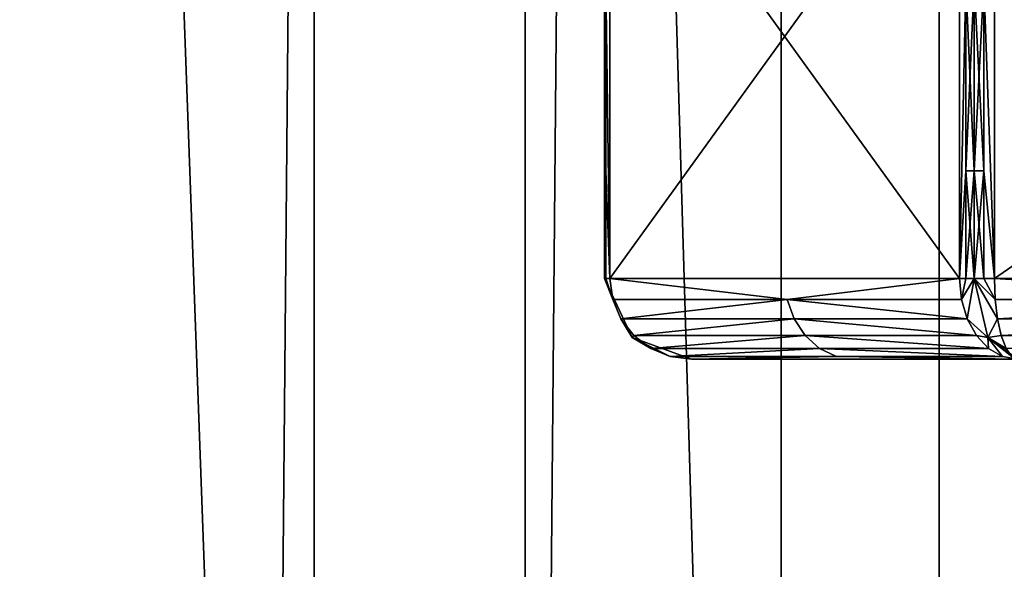
# Model space of a CAD drawing. Units: inches. Extents: x -1.58 to 1.58, y -2.53 to 2.53.
# Drawn here: x -0.02 to 0, y 0.33 to 0.34 of the extents above; entities that cross this region are included whole.
import ezdxf

# ---------------------------------------------------------------- set-up
doc = ezdxf.new("R2010")
doc.units = ezdxf.units.IN
doc.header["$MEASUREMENT"] = 0
doc.layers.get('0').update_dxf_attribs({"true_color": 0x5890e1})

msp = doc.modelspace()

# ---------------------------------------------------------------- linework, layer by layer
at = {"color": 221, "true_color": 0xe5a6d7}
for points in [[(-0.005016, 0.882693, 2.256059), (-0.010142, 0.686539, 2.26381), (-0.010142, 0.294232, 2.26381)], [(-0.005016, 0.882693, 2.256059), (-0.010142, 0.294232, 2.26381), (-0.005016, -0.098076, 2.256059)], [(-0.005016, 0.882693, 2.256059), (-0.005016, -0.098076, 2.256059), (-0.001613, 0.686539, 2.247412)], [(-0.016768, -0.098076, 2.270325), (-0.010142, 0.294232, 2.26381), (-0.010142, 0.686539, 2.26381)], [(-0.016768, 0.686539, 2.270325), (-0.016768, -0.098076, 2.270325), (-0.010142, 0.686539, 2.26381)], [(-0.005016, -0.098076, 2.256059), (-0.001613, -0.098076, 2.247412), (-0.001613, 0.686539, 2.247412)], [(-0.012757, 0.098078, 2.204382), (-0.019929, 0.098078, 2.198473), (-0.019929, 0.490385, 2.198473)], [(-0.012757, 0.490385, 2.204381), (-0.012757, 0.294232, 2.204382), (-0.019929, 0.490385, 2.198473)], [(-0.012757, 0.294232, 2.204382), (-0.012757, 0.098078, 2.204382), (-0.019929, 0.490385, 2.198473)], [(-0.012757, 0.294232, 2.204382), (-0.012757, 0.490385, 2.204381), (-0.00697, 0.294232, 2.211652)], [(-0.00697, 0.294232, 2.211652), (-0.012757, 0.490385, 2.204381), (-0.00697, 0.490385, 2.211652)], [(-0.00282, 0.294232, 2.219967), (-0.00697, 0.490385, 2.211652), (-0.002821, 0.490385, 2.219967)], [(-0.00282, 0.294232, 2.219967), (-0.00697, 0.294232, 2.211652), (-0.00697, 0.490385, 2.211652)], [(-0.009094, 0.335001, 2.146348), (-0.009094, 0.341001, 2.146348), (-0.009144, 0.338667, 2.146227)], [(-0.009094, 0.335001, 2.145848), (-0.009144, 0.338667, 2.145968), (-0.009094, 0.341001, 2.145848)], [(-0.004763, 0.335001, 2.153848), (-0.004763, 0.341001, 2.153848), (-0.009094, 0.335001, 2.146348)], [(-0.009094, 0.335001, 2.146348), (-0.004763, 0.341001, 2.153848), (-0.009094, 0.341001, 2.146348)], [(-0.004763, 0.341001, 2.138348), (-0.004763, 0.335001, 2.138348), (-0.009094, 0.341001, 2.145848)], [(-0.009094, 0.341001, 2.145848), (-0.004763, 0.335001, 2.138348), (-0.009094, 0.335001, 2.145848)], [(-0.004763, 0.335001, 2.153848), (-0.004684, 0.338667, 2.153951), (-0.004763, 0.341001, 2.153848)], [(-0.004763, 0.335001, 2.138348), (-0.004763, 0.341001, 2.138348), (-0.004684, 0.338667, 2.138244)], [(-0.00433, 0.335001, 2.154098), (-0.00433, 0.341001, 2.154098), (-0.00446, 0.338667, 2.154081)], [(-0.00433, 0.335001, 2.138098), (-0.00446, 0.338667, 2.138115), (-0.00433, 0.341001, 2.138098)], [(-0.00433, 0.335001, 2.138098), (-0.00433, 0.341001, 2.138098), (0.00433, 0.335001, 2.138098)], [(0.00433, 0.335001, 2.138098), (-0.00433, 0.341001, 2.138098), (0.00433, 0.341001, 2.138098)], [(-0.00433, 0.341001, 2.154098), (-0.00433, 0.335001, 2.154098), (0.00433, 0.341001, 2.154098)], [(0.00433, 0.341001, 2.154098), (-0.00433, 0.335001, 2.154098), (0.00433, 0.335001, 2.154098)], [(-0.009144, 0.336334, 2.146227), (-0.009144, 0.338667, 2.146227), (-0.009161, 0.336334, 2.146098)], [(-0.009161, 0.338667, 2.146098), (-0.009161, 0.336334, 2.146098), (-0.009144, 0.338667, 2.146227)], [(-0.009144, 0.336334, 2.145968), (-0.009161, 0.336334, 2.146098), (-0.009161, 0.338667, 2.146098)], [(-0.009144, 0.338667, 2.145968), (-0.009144, 0.336334, 2.145968), (-0.009161, 0.338667, 2.146098)], [(-0.009144, 0.338667, 2.146227), (-0.009144, 0.336334, 2.146227), (-0.009094, 0.335001, 2.146348)], [(-0.009094, 0.335001, 2.145848), (-0.009144, 0.336334, 2.145968), (-0.009144, 0.338667, 2.145968)], [(-0.004763, 0.335001, 2.153848), (-0.004684, 0.336334, 2.153951), (-0.004684, 0.338667, 2.153951)], [(-0.004684, 0.338667, 2.138244), (-0.004684, 0.336334, 2.138244), (-0.004763, 0.335001, 2.138348)], [(-0.004684, 0.336334, 2.153951), (-0.00458, 0.336334, 2.154031), (-0.00458, 0.338667, 2.154031)], [(-0.004684, 0.338667, 2.153951), (-0.004684, 0.336334, 2.153951), (-0.00458, 0.338667, 2.154031)], [(-0.004684, 0.336334, 2.138244), (-0.004684, 0.338667, 2.138244), (-0.00458, 0.336334, 2.138165)], [(-0.00458, 0.338667, 2.138165), (-0.00458, 0.336334, 2.138165), (-0.004684, 0.338667, 2.138244)], [(-0.00446, 0.336334, 2.154081), (-0.00446, 0.338667, 2.154081), (-0.00458, 0.336334, 2.154031)], [(-0.00458, 0.338667, 2.154031), (-0.00458, 0.336334, 2.154031), (-0.00446, 0.338667, 2.154081)], [(-0.00446, 0.336334, 2.138115), (-0.00458, 0.336334, 2.138165), (-0.00458, 0.338667, 2.138165)], [(-0.00446, 0.338667, 2.138115), (-0.00446, 0.336334, 2.138115), (-0.00458, 0.338667, 2.138165)], [(-0.00446, 0.338667, 2.154081), (-0.00446, 0.336334, 2.154081), (-0.00433, 0.335001, 2.154098)], [(-0.00433, 0.335001, 2.138098), (-0.00446, 0.336334, 2.138115), (-0.00446, 0.338667, 2.138115)], [(-0.009161, 0.335001, 2.146098), (-0.009161, 0.336334, 2.146098), (-0.009144, 0.335001, 2.145968)], [(-0.009161, 0.335001, 2.146098), (-0.009144, 0.336334, 2.146227), (-0.009161, 0.336334, 2.146098)], [(-0.009161, 0.335001, 2.146098), (-0.009144, 0.335001, 2.146227), (-0.009144, 0.336334, 2.146227)], [(-0.009144, 0.336334, 2.145968), (-0.009144, 0.335001, 2.145968), (-0.009161, 0.336334, 2.146098)], [(-0.009144, 0.336334, 2.146227), (-0.009144, 0.335001, 2.146227), (-0.009094, 0.335001, 2.146348)], [(-0.009094, 0.335001, 2.145848), (-0.009144, 0.335001, 2.145968), (-0.009144, 0.336334, 2.145968)], [(-0.004763, 0.335001, 2.153848), (-0.004684, 0.335001, 2.153951), (-0.004684, 0.336334, 2.153951)], [(-0.004684, 0.336334, 2.138244), (-0.004684, 0.335001, 2.138244), (-0.004763, 0.335001, 2.138348)], [(-0.00458, 0.335001, 2.154031), (-0.00458, 0.336334, 2.154031), (-0.004684, 0.335001, 2.153951)], [(-0.004684, 0.336334, 2.153951), (-0.004684, 0.335001, 2.153951), (-0.00458, 0.336334, 2.154031)], [(-0.00458, 0.335001, 2.138165), (-0.004684, 0.336334, 2.138244), (-0.00458, 0.336334, 2.138165)], [(-0.00458, 0.335001, 2.138165), (-0.004684, 0.335001, 2.138244), (-0.004684, 0.336334, 2.138244)], [(-0.00458, 0.335001, 2.154031), (-0.00446, 0.336334, 2.154081), (-0.00458, 0.336334, 2.154031)], [(-0.00458, 0.335001, 2.154031), (-0.00446, 0.335001, 2.154081), (-0.00446, 0.336334, 2.154081)], [(-0.00458, 0.335001, 2.138165), (-0.00458, 0.336334, 2.138165), (-0.00446, 0.335001, 2.138115)], [(-0.00446, 0.336334, 2.138115), (-0.00446, 0.335001, 2.138115), (-0.00458, 0.336334, 2.138165)], [(-0.00446, 0.336334, 2.154081), (-0.00446, 0.335001, 2.154081), (-0.00433, 0.335001, 2.154098)], [(-0.00433, 0.335001, 2.138098), (-0.00446, 0.335001, 2.138115), (-0.00446, 0.336334, 2.138115)], [(-0.009059, 0.334742, 2.146339), (-0.009144, 0.335001, 2.146227), (-0.009161, 0.335001, 2.146098)], [(-0.008958, 0.334501, 2.146314), (-0.009161, 0.335001, 2.146098), (-0.008819, 0.334269, 2.146098)], [(-0.009144, 0.335001, 2.145968), (-0.009059, 0.334742, 2.145856), (-0.009161, 0.335001, 2.146098)], [(-0.009059, 0.334742, 2.145856), (-0.008958, 0.334501, 2.145881), (-0.009161, 0.335001, 2.146098)], [(-0.009161, 0.335001, 2.146098), (-0.008958, 0.334501, 2.145881), (-0.008819, 0.334269, 2.146098)], [(-0.008958, 0.334501, 2.146314), (-0.009059, 0.334742, 2.146339), (-0.009161, 0.335001, 2.146098)], [(-0.009094, 0.335001, 2.146348), (-0.009144, 0.335001, 2.146227), (-0.009059, 0.334742, 2.146339)], [(-0.009144, 0.335001, 2.145968), (-0.009094, 0.335001, 2.145848), (-0.009059, 0.334742, 2.145856)], [(-0.009059, 0.334742, 2.146339), (-0.006899, 0.334742, 2.150081), (-0.009094, 0.335001, 2.146348)], [(-0.004763, 0.335001, 2.153848), (-0.009094, 0.335001, 2.146348), (-0.006899, 0.334742, 2.150081)], [(-0.009094, 0.335001, 2.145848), (-0.004763, 0.335001, 2.138348), (-0.006899, 0.334742, 2.142115)], [(-0.009059, 0.334742, 2.145856), (-0.009094, 0.335001, 2.145848), (-0.006899, 0.334742, 2.142115)], [(-0.004763, 0.335001, 2.153848), (-0.006899, 0.334742, 2.150081), (-0.004739, 0.334742, 2.153822)], [(-0.004763, 0.335001, 2.138348), (-0.004739, 0.334742, 2.138373), (-0.006899, 0.334742, 2.142115)], [(-0.004684, 0.335001, 2.153951), (-0.004763, 0.335001, 2.153848), (-0.004739, 0.334742, 2.153822)], [(-0.004763, 0.335001, 2.138348), (-0.004684, 0.335001, 2.138244), (-0.004739, 0.334742, 2.138373)], [(-0.004684, 0.335001, 2.153951), (-0.004739, 0.334742, 2.153822), (-0.00458, 0.335001, 2.154031)], [(-0.004739, 0.334742, 2.153822), (-0.004667, 0.334501, 2.153747), (-0.00458, 0.335001, 2.154031)], [(-0.004739, 0.334742, 2.138373), (-0.004684, 0.335001, 2.138244), (-0.00458, 0.335001, 2.138165)], [(-0.004667, 0.334501, 2.138448), (-0.004739, 0.334742, 2.138373), (-0.00458, 0.335001, 2.138165)], [(-0.00458, 0.335001, 2.154031), (-0.004667, 0.334501, 2.153747), (-0.00441, 0.334269, 2.153735)], [(-0.004667, 0.334501, 2.138448), (-0.00458, 0.335001, 2.138165), (-0.00441, 0.334269, 2.138461)], [(-0.004321, 0.334742, 2.154064), (-0.00446, 0.335001, 2.154081), (-0.00458, 0.335001, 2.154031)], [(-0.004292, 0.334501, 2.153964), (-0.00458, 0.335001, 2.154031), (-0.00441, 0.334269, 2.153735)], [(-0.004292, 0.334501, 2.153964), (-0.004321, 0.334742, 2.154064), (-0.00458, 0.335001, 2.154031)], [(-0.00446, 0.335001, 2.138115), (-0.004321, 0.334742, 2.138132), (-0.00458, 0.335001, 2.138165)], [(-0.004321, 0.334742, 2.138132), (-0.004292, 0.334501, 2.138232), (-0.00458, 0.335001, 2.138165)], [(-0.00458, 0.335001, 2.138165), (-0.004292, 0.334501, 2.138232), (-0.00441, 0.334269, 2.138461)], [(-0.00433, 0.335001, 2.154098), (-0.00446, 0.335001, 2.154081), (-0.004321, 0.334742, 2.154064)], [(-0.00446, 0.335001, 2.138115), (-0.00433, 0.335001, 2.138098), (-0.004321, 0.334742, 2.138132)], [(-0.00433, 0.335001, 2.138098), (0, 0.334742, 2.138132), (-0.004321, 0.334742, 2.138132)], [(-0.00433, 0.335001, 2.138098), (0.00433, 0.335001, 2.138098), (0, 0.334742, 2.138132)], [(0.00433, 0.335001, 2.154098), (-0.00433, 0.335001, 2.154098), (0, 0.334742, 2.154064)], [(-0.00433, 0.335001, 2.154098), (-0.004321, 0.334742, 2.154064), (0, 0.334742, 2.154064)], [(-0.009059, 0.334742, 2.146339), (-0.008958, 0.334501, 2.146314), (-0.006899, 0.334742, 2.150081)], [(-0.009059, 0.334742, 2.145856), (-0.006899, 0.334742, 2.142115), (-0.008958, 0.334501, 2.145881)], [(-0.008958, 0.334501, 2.146314), (-0.006812, 0.334501, 2.150031), (-0.006899, 0.334742, 2.150081)], [(-0.008958, 0.334501, 2.145881), (-0.006899, 0.334742, 2.142115), (-0.006812, 0.334501, 2.142165)], [(-0.006899, 0.334742, 2.150081), (-0.004667, 0.334501, 2.153747), (-0.004739, 0.334742, 2.153822)], [(-0.006812, 0.334501, 2.150031), (-0.004667, 0.334501, 2.153747), (-0.006899, 0.334742, 2.150081)], [(-0.006899, 0.334742, 2.142115), (-0.004739, 0.334742, 2.138373), (-0.004667, 0.334501, 2.138448)], [(-0.006899, 0.334742, 2.142115), (-0.004667, 0.334501, 2.138448), (-0.006812, 0.334501, 2.142165)], [(0, 0.334742, 2.138132), (-0.004292, 0.334501, 2.138232), (-0.004321, 0.334742, 2.138132)], [(0, 0.334742, 2.154064), (-0.004321, 0.334742, 2.154064), (-0.004292, 0.334501, 2.153964)], [(0, 0.334501, 2.138232), (-0.004292, 0.334501, 2.138232), (0, 0.334742, 2.138132)], [(0, 0.334742, 2.154064), (-0.004292, 0.334501, 2.153964), (0, 0.334501, 2.153964)], [(-0.008958, 0.334501, 2.146314), (-0.008798, 0.334294, 2.146275), (-0.006812, 0.334501, 2.150031)], [(-0.008958, 0.334501, 2.145881), (-0.006812, 0.334501, 2.142165), (-0.008798, 0.334294, 2.145921)], [(-0.008798, 0.334294, 2.146275), (-0.008958, 0.334501, 2.146314), (-0.008819, 0.334269, 2.146098)], [(-0.008819, 0.334269, 2.146098), (-0.008958, 0.334501, 2.145881), (-0.008798, 0.334294, 2.145921)], [(-0.008798, 0.334294, 2.146275), (-0.006675, 0.334294, 2.149951), (-0.006812, 0.334501, 2.150031)], [(-0.008798, 0.334294, 2.145921), (-0.006812, 0.334501, 2.142165), (-0.006675, 0.334294, 2.142244)], [(-0.006675, 0.334294, 2.149951), (-0.004552, 0.334294, 2.153628), (-0.006812, 0.334501, 2.150031)], [(-0.006812, 0.334501, 2.150031), (-0.004552, 0.334294, 2.153628), (-0.004667, 0.334501, 2.153747)], [(-0.006812, 0.334501, 2.142165), (-0.004667, 0.334501, 2.138448), (-0.004552, 0.334294, 2.138567)], [(-0.006812, 0.334501, 2.142165), (-0.004552, 0.334294, 2.138567), (-0.006675, 0.334294, 2.142244)], [(-0.00441, 0.334269, 2.153735), (-0.004667, 0.334501, 2.153747), (-0.004552, 0.334294, 2.153628)], [(-0.004552, 0.334294, 2.138567), (-0.004667, 0.334501, 2.138448), (-0.00441, 0.334269, 2.138461)], [(-0.004246, 0.334294, 2.153805), (-0.004292, 0.334501, 2.153964), (-0.00441, 0.334269, 2.153735)], [(-0.00441, 0.334269, 2.138461), (-0.004292, 0.334501, 2.138232), (-0.004246, 0.334294, 2.138391)], [(0, 0.334501, 2.138232), (-0.004246, 0.334294, 2.138391), (-0.004292, 0.334501, 2.138232)], [(0, 0.334501, 2.153964), (-0.004292, 0.334501, 2.153964), (-0.004246, 0.334294, 2.153805)], [(0, 0.334294, 2.138391), (-0.004246, 0.334294, 2.138391), (0, 0.334501, 2.138232)], [(0, 0.334501, 2.153964), (-0.004246, 0.334294, 2.153805), (0, 0.334294, 2.153805)], [(-0.008798, 0.334294, 2.146275), (-0.008819, 0.334269, 2.146098), (-0.008588, 0.334135, 2.146223)], [(-0.008588, 0.334135, 2.145973), (-0.008819, 0.334269, 2.146098), (-0.008798, 0.334294, 2.145921)], [(-0.008083, 0.334001, 2.146098), (-0.008345, 0.334035, 2.146163), (-0.008819, 0.334269, 2.146098)], [(-0.008819, 0.334269, 2.146098), (-0.008345, 0.334035, 2.146033), (-0.008083, 0.334001, 2.146098)], [(-0.008588, 0.334135, 2.145973), (-0.008345, 0.334035, 2.146033), (-0.008819, 0.334269, 2.146098)], [(-0.008819, 0.334269, 2.146098), (-0.008345, 0.334035, 2.146163), (-0.008588, 0.334135, 2.146223)], [(-0.008798, 0.334294, 2.146275), (-0.008588, 0.334135, 2.146223), (-0.006675, 0.334294, 2.149951)], [(-0.008798, 0.334294, 2.145921), (-0.006675, 0.334294, 2.142244), (-0.008588, 0.334135, 2.145973)], [(-0.008588, 0.334135, 2.146223), (-0.006495, 0.334135, 2.149848), (-0.006675, 0.334294, 2.149951)], [(-0.008588, 0.334135, 2.145973), (-0.006675, 0.334294, 2.142244), (-0.006495, 0.334135, 2.142348)], [(-0.004403, 0.334135, 2.153473), (-0.006675, 0.334294, 2.149951), (-0.006495, 0.334135, 2.149848)], [(-0.004403, 0.334135, 2.153473), (-0.004552, 0.334294, 2.153628), (-0.006675, 0.334294, 2.149951)], [(-0.006675, 0.334294, 2.142244), (-0.004552, 0.334294, 2.138567), (-0.004403, 0.334135, 2.138723)], [(-0.006675, 0.334294, 2.142244), (-0.004403, 0.334135, 2.138723), (-0.006495, 0.334135, 2.142348)], [(-0.004403, 0.334135, 2.153473), (-0.00441, 0.334269, 2.153735), (-0.004552, 0.334294, 2.153628)], [(-0.004552, 0.334294, 2.138567), (-0.00441, 0.334269, 2.138461), (-0.004403, 0.334135, 2.138723)], [(-0.004246, 0.334294, 2.153805), (-0.00441, 0.334269, 2.153735), (-0.004186, 0.334135, 2.153598)], [(-0.004186, 0.334135, 2.138598), (-0.00441, 0.334269, 2.138461), (-0.004246, 0.334294, 2.138391)], [(-0.004042, 0.334001, 2.139098), (-0.004229, 0.334035, 2.138904), (-0.00441, 0.334269, 2.138461)], [(-0.00441, 0.334269, 2.138461), (-0.004116, 0.334035, 2.138839), (-0.004042, 0.334001, 2.139098)], [(-0.004042, 0.334001, 2.153098), (-0.004116, 0.334035, 2.153357), (-0.00441, 0.334269, 2.153735)], [(-0.00441, 0.334269, 2.153735), (-0.004229, 0.334035, 2.153292), (-0.004042, 0.334001, 2.153098)], [(-0.004403, 0.334135, 2.153473), (-0.004229, 0.334035, 2.153292), (-0.00441, 0.334269, 2.153735)], [(-0.00441, 0.334269, 2.153735), (-0.004116, 0.334035, 2.153357), (-0.004186, 0.334135, 2.153598)], [(-0.004186, 0.334135, 2.138598), (-0.004116, 0.334035, 2.138839), (-0.00441, 0.334269, 2.138461)], [(-0.00441, 0.334269, 2.138461), (-0.004229, 0.334035, 2.138904), (-0.004403, 0.334135, 2.138723)], [(-0.004186, 0.334135, 2.138598), (-0.004246, 0.334294, 2.138391), (0, 0.334294, 2.138391)], [(0, 0.334294, 2.153805), (-0.004246, 0.334294, 2.153805), (-0.004186, 0.334135, 2.153598)], [(-0.008588, 0.334135, 2.146223), (-0.008345, 0.334035, 2.146163), (-0.006495, 0.334135, 2.149848)], [(-0.008588, 0.334135, 2.145973), (-0.006495, 0.334135, 2.142348), (-0.008345, 0.334035, 2.146033)], [(-0.008345, 0.334035, 2.146163), (-0.006287, 0.334035, 2.149727), (-0.006495, 0.334135, 2.149848)], [(-0.006287, 0.334035, 2.142468), (-0.008345, 0.334035, 2.146033), (-0.006495, 0.334135, 2.142348)], [(-0.004403, 0.334135, 2.153473), (-0.006495, 0.334135, 2.149848), (-0.004229, 0.334035, 2.153292)], [(-0.004229, 0.334035, 2.153292), (-0.006495, 0.334135, 2.149848), (-0.006287, 0.334035, 2.149727)], [(-0.006495, 0.334135, 2.142348), (-0.004403, 0.334135, 2.138723), (-0.004229, 0.334035, 2.138904)], [(-0.004229, 0.334035, 2.138904), (-0.006287, 0.334035, 2.142468), (-0.006495, 0.334135, 2.142348)], [(-0.008345, 0.334035, 2.146163), (-0.008083, 0.334001, 2.146098), (-0.006287, 0.334035, 2.149727)], [(-0.008083, 0.334001, 2.146098), (-0.008345, 0.334035, 2.146033), (-0.006287, 0.334035, 2.142468)], [(-0.008083, 0.334001, 2.146098), (-0.004042, 0.334001, 2.153098), (-0.006287, 0.334035, 2.149727)], [(-0.008083, 0.334001, 2.146098), (-0.006287, 0.334035, 2.142468), (-0.004042, 0.334001, 2.139098)], [(0.008083, 0.334001, 2.146098), (-0.004042, 0.334001, 2.153098), (-0.008083, 0.334001, 2.146098)], [(0.004041, 0.334001, 2.139098), (-0.008083, 0.334001, 2.146098), (-0.004042, 0.334001, 2.139098)], [(0.004041, 0.334001, 2.139098), (0.008083, 0.334001, 2.146098), (-0.008083, 0.334001, 2.146098)], [(-0.004042, 0.334001, 2.153098), (-0.004229, 0.334035, 2.153292), (-0.006287, 0.334035, 2.149727)], [(-0.006287, 0.334035, 2.142468), (-0.004229, 0.334035, 2.138904), (-0.004042, 0.334001, 2.139098)]]:
    msp.add_3dface(points, dxfattribs=at)

doc.saveas('drawing.dxf')
